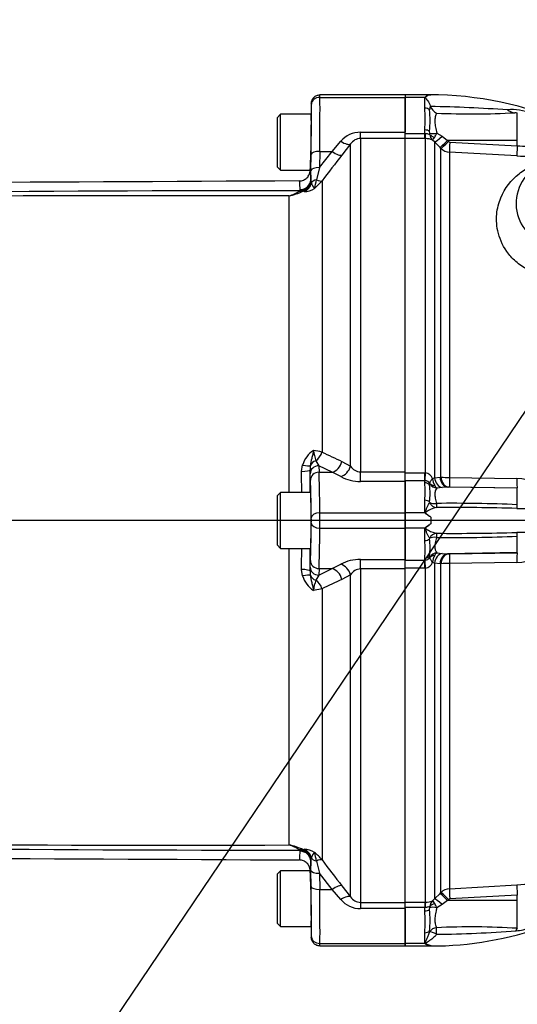
# Model space of a CAD drawing. Units: millimetres. Extents: x 0 to 594, y 0 to 420.
# Drawn here: x 83 to 98, y 304 to 334 of the extents above; entities that cross this region are included whole.
import ezdxf
from ezdxf import colors
from ezdxf.entities.mleader import LeaderData, LeaderLine
from ezdxf.enums import TextEntityAlignment as Align
from ezdxf.lldxf.tags import DXFTag
from ezdxf.math import Vec2, Vec3

# ---------------------------------------------------------------- set-up
doc = ezdxf.new("R2010")
doc.units = ezdxf.units.MM
for name, color, linetype in [('Default', 7, 'Continuous'), ('DV2_Default', 7, 'Continuous'), ('II3-01-STD', 7, 'Continuous'), ('II3-05-STD', 7, 'Continuous')]:
    doc.layers.add(name, color=color, linetype=linetype)
doc.styles.add('SEACAD_Arial', font='arial.ttf')
tags = doc.linetypes.add('CENTER2', pattern=[28.575, 19.05, -3.175, 3.175, -3.175]).pattern_tags.tags
tags[10:11] = [DXFTag(74, 4), DXFTag(75, 0), DXFTag(340, '0'), DXFTag(46, 0.0), DXFTag(50, 0.0), DXFTag(44, 0.0), DXFTag(45, 0.0)]
tags[8:9] = [DXFTag(74, 4), DXFTag(75, 0), DXFTag(340, '0'), DXFTag(46, 0.0), DXFTag(50, 0.0), DXFTag(44, 0.0), DXFTag(45, 0.0)]
tags[6:7] = [DXFTag(74, 4), DXFTag(75, 0), DXFTag(340, '0'), DXFTag(46, 0.0), DXFTag(50, 0.0), DXFTag(44, 0.0), DXFTag(45, 0.0)]
tags[4:5] = [DXFTag(74, 4), DXFTag(75, 0), DXFTag(340, '0'), DXFTag(46, 0.0), DXFTag(50, 0.0), DXFTag(44, 0.0), DXFTag(45, 0.0)]
doc.dimstyles.new('ISO-InstDr', dxfattribs={"dimtxt": 3.2, "dimasz": 4.48, "dimexe": 1.6, "dimexo": 1.6, "dimgap": 0.8, "dimtad": 1, "dimdec": 0, "dimlfac": 7.5, "dimzin": 0, "dimdsep": 46, "dimtxsty": 'SEACAD_Arial', "dimblk1": '_SE_FILLED', "dimblk2": '_SE_FILLED', "dimsah": 1, "dimcen": 1.6, "dimadec": 0, "dimazin": 0, "dimtfac": 0.5, "dimtofl": 0, "dimtmove": 0, "dimatfit": 3, "dimfxl": 1, "dimtzin": 0, "dimarcsym": 0})

# ---------------------------------------------------------------- blocks, each defined once
blk = doc.blocks.new('SEANNOT_GROUP101')
at = {"layer": 'Default', "color": 7, "linetype": 'Continuous'}
blk.add_lwpolyline([(84.416, 301.565), (103.458, 329.771)], dxfattribs=at)
blk = doc.blocks.new('SE4')
at = {"layer": 'DV2_Default', "color": 7, "linetype": 'CENTER2'}
blk.add_line((175.994, 318.648), (62.348, 318.648), dxfattribs=at)
at = {"layer": 'II3-01-STD', "color": 7, "linetype": 'Continuous'}
for p, q in [((94.503, 331.848), (94.503, 331.768)), ((95.264, 331.848), (94.503, 331.848)), ((95.116, 331.768), (94.503, 331.768)), ((94.503, 331.768), (94.503, 330.689)), ((95.116, 331.436), (95.116, 331.768)), ((95.283, 331.51), (95.292, 331.488)), ((97.984, 330.434), (97.984, 331.286)), ((95.116, 330.653), (95.116, 330.76)), ((94.503, 330.653), (95.116, 330.653)), ((95.116, 330.49), (94.503, 330.49)), ((95.116, 330.653), (95.124, 330.653)), ((95.116, 330.49), (95.116, 330.653)), ((95.137, 330.49), (95.116, 330.49)), ((95.137, 320.125), (95.137, 330.49)), ((95.271, 330.656), (95.265, 330.72)), ((95.487, 330.661), (95.65, 330.565)), ((95.65, 330.565), (95.818, 330.436)), ((95.42, 330.39), (95.353, 330.447)), ((95.42, 330.39), (95.42, 319.973)), ((95.588, 330.219), (95.42, 330.39)), ((95.618, 330.188), (95.588, 330.219)), ((95.618, 319.99), (95.618, 330.188)), ((97.984, 330.434), (95.818, 330.436)), ((95.818, 330.436), (95.848, 330.405)), ((95.891, 330.386), (97.984, 330.269)), ((97.984, 330.269), (97.984, 330.434)), ((95.878, 330.072), (95.878, 319.979)), ((97.97, 329.956), (95.878, 330.072)), ((94.503, 320.125), (95.116, 320.125)), ((95.116, 320.125), (95.137, 320.125)), ((95.116, 319.878), (95.116, 320.125)), ((95.116, 319.878), (94.503, 319.878)), ((94.503, 319.857), (94.503, 318.888)), ((95.116, 319.814), (95.116, 319.878)), ((95.124, 319.878), (95.116, 319.878)), ((95.265, 319.751), (95.271, 319.781)), ((95.353, 319.949), (95.42, 319.973)), ((95.42, 319.973), (95.588, 319.989)), ((95.588, 319.989), (95.618, 319.99)), ((95.878, 319.979), (97.97, 319.949)), ((95.65, 319.671), (95.487, 319.652)), ((95.818, 319.683), (95.65, 319.671)), ((95.848, 319.684), (95.818, 319.683)), ((97.984, 319.646), (95.818, 319.683)), ((97.984, 319.654), (95.891, 319.685)), ((97.984, 319.646), (97.984, 319.654)), ((97.984, 319.136), (97.984, 319.646)), ((95.116, 318.888), (95.116, 319.273)), ((95.267, 319.202), (95.265, 319.221)), ((95.116, 318.888), (94.503, 318.888)), ((94.503, 318.888), (94.503, 318.408)), ((95.303, 318.752), (95.303, 318.545)), ((95.116, 318.408), (94.503, 318.408)), ((94.503, 318.408), (94.503, 317.439)), ((95.116, 318.023), (95.116, 318.408)), ((95.265, 318.075), (95.267, 318.094)), ((97.984, 317.65), (97.984, 318.16)), ((95.487, 317.644), (95.65, 317.625)), ((95.65, 317.625), (95.818, 317.613)), ((97.984, 317.65), (95.818, 317.613)), ((95.891, 317.611), (97.984, 317.642)), ((97.984, 317.642), (97.984, 317.65)), ((94.503, 317.418), (95.116, 317.418)), ((95.116, 317.418), (95.116, 317.482)), ((95.116, 317.418), (95.124, 317.418)), ((95.116, 317.171), (95.116, 317.418)), ((95.271, 317.515), (95.265, 317.545)), ((95.42, 317.323), (95.353, 317.347)), ((95.42, 317.323), (95.42, 306.906)), ((95.588, 317.307), (95.42, 317.323)), ((95.818, 317.613), (95.848, 317.612)), ((97.97, 317.347), (95.878, 317.317)), ((95.116, 317.171), (94.503, 317.171)), ((95.137, 317.171), (95.116, 317.171)), ((95.137, 306.806), (95.137, 317.171)), ((95.618, 317.306), (95.588, 317.307)), ((95.618, 307.108), (95.618, 317.306)), ((95.878, 317.317), (95.878, 307.224)), ((95.878, 307.224), (97.97, 307.34)), ((95.42, 306.906), (95.588, 307.077)), ((95.588, 307.077), (95.618, 307.108)), ((97.984, 307.027), (95.891, 306.911)), ((97.984, 306.862), (97.984, 307.027)), ((94.503, 306.807), (95.116, 306.807)), ((95.116, 306.643), (94.503, 306.643)), ((95.116, 306.807), (95.137, 306.806)), ((95.116, 306.807), (95.116, 306.643)), ((95.116, 306.536), (95.116, 306.643)), ((95.124, 306.643), (95.116, 306.643)), ((95.265, 306.576), (95.271, 306.64)), ((95.353, 306.85), (95.42, 306.906)), ((95.65, 306.731), (95.487, 306.635)), ((95.818, 306.86), (95.65, 306.731)), ((95.848, 306.891), (95.818, 306.86)), ((97.984, 306.862), (95.818, 306.86)), ((97.984, 305.996), (97.984, 306.862)), ((94.503, 306.607), (94.503, 305.528)), ((95.116, 305.528), (95.116, 305.86)), ((95.267, 305.898), (95.265, 305.913)), ((95.116, 305.528), (94.503, 305.528)), ((94.503, 305.448), (94.503, 305.528)), ((94.503, 305.448), (95.303, 305.448)), ((95.303, 305.448), (95.303, 305.462))]:
    blk.add_line(p, q, dxfattribs=at)
for centre, radius, start, end in [((95.303, 321.327), 10.521, 65.9961, 90.214), ((89.018, 331.098), 6.107, 356.828, 3.172), ((100.254, 330.768), 5.026, 171.5046, 172.9718), ((91.332, 331.052), 3.948, 355.1873, 4.8127), ((94.541, 287.601), 43.893, 85.8985, 89.0199), ((95.71, 331.676), 0.459, 204.2918, 239.7032), ((97.837, 330.041), 1.35, 33.4897, 96.6597), ((97.951, 331.743), 0.451, 233.1378, 264.6422), ((96.554, 356.966), 25.708, 267.602, 273.0209), ((97.702, 328.681), 2.62, 83.8329, 85.4758), ((95.141, 329.947), 0.543, 66.9977, 90.4186), ((95.066, 330.636), 0.206, 356.7535, 5.5921), ((95.512, 330.627), 0.24, 180.7231, 228.7239), ((94.805, 330.933), 0.734, 327.2351, 338.2774), ((95.901, 330.472), 0.4, 225.1332, 266.7988), ((95.895, 330.452), 0.0663, 224.6759, 266.7173), ((98.298, 334.019), 3.763, 265.2127, 274.922), ((98.502, 339.239), 9.297, 266.7226, 272.2849), ((99.282, 328.479), 1.336, 100.0651, 243.9676), ((95.098, 319.856), 0.272, 19.9255, 81.7101), ((91.227, 319.544), 3.899, 356.0239, 3.9761), ((95.12, 319.693), 0.185, 34.8726, 88.9014), ((95.211, 319.792), 0.0607, 349.5206, 6.2619), ((95.895, 319.998), 0.544, 185.1798, 209.7138), ((95.889, 323.299), 3.32, 265.3275, 269.8227), ((97.959, 318.815), 1.134, 29.0521, 89.4206), ((92.754, 319.486), 2.525, 353.9774, 6.0226), ((95.653, 319.859), 0.265, 209.7176, 231.3793), ((95.875, 318.769), 0.916, 88.998, 91.711), ((95.953, 271.147), 48.032, 87.5769, 90.566), ((94.231, 318.174), 1.138, 37.9914, 38.896), ((96.046, 256.944), 62.105, 88.22279, 90.52014), ((98.112, 323.841), 4.824, 268.3393, 276.4544), ((94.23, 319.123), 1.139, 321.1043, 322.0083), ((96.046, 380.352), 62.105, 269.47986, 271.77721), ((98.112, 313.455), 4.824, 83.5456, 91.6607), ((91.226, 317.752), 3.899, 356.0241, 3.9759), ((92.754, 317.81), 2.525, 353.9776, 6.0224), ((95.953, 366.149), 48.032, 269.434, 272.4231), ((97.959, 318.481), 1.134, 270.5794, 330.9479), ((95.652, 317.437), 0.264, 128.6064, 150.2967), ((95.12, 317.603), 0.185, 271.1001, 325.1259), ((95.098, 317.44), 0.272, 278.2879, 340.0765), ((95.211, 317.504), 0.0607, 353.7415, 10.476), ((95.888, 317.301), 0.537, 150.1105, 174.9958), ((95.875, 318.527), 0.916, 268.2891, 271.0018), ((95.888, 313.998), 3.319, 90.1768, 94.673), ((98.499, 298.175), 9.18, 87.4175, 93.3009), ((95.901, 306.824), 0.4, 93.2012, 134.8668), ((95.141, 307.349), 0.543, 269.5815, 293.0022), ((95.066, 306.66), 0.206, 354.4061, 3.2483), ((95.512, 306.669), 0.24, 131.2823, 179.2707), ((94.805, 306.364), 0.734, 21.7204, 32.7671), ((95.895, 306.844), 0.0663, 93.2809, 135.3259), ((89.018, 306.198), 6.108, 356.8281, 3.1719), ((91.332, 306.244), 3.948, 355.1874, 4.8126), ((95.303, 315.969), 10.521, 270, 289.7217), ((96.544, 282.308), 23.732, 86.5217, 92.5731), ((97.928, 306.877), 0.954, 270.922, 298.2219), ((95.192, 339.518), 33.708, 270.4945, 274.6821), ((95.465, 305.903), 0.512, 227.0819, 229.1483), ((95.363, 305.957), 0.499, 242.1815, 263.0948)]:
    blk.add_arc(centre, radius, start, end, dxfattribs=at)
for centre, major_axis, ratio, start_param, end_param in [((95.116, 331.303), (0.187, 0), 0.711005, 0.645077, 1.570796), ((95.116, 330.661), (0.187, 0), 0.529962, 0.645077, 1.570796), ((95.137, 330.82), (0.002, -0.333), 0.050246, -1.046292, -0.12423), ((95.492, 330.732), (-0.262, -0.049), 0.260789, 0.520328, 1.504272), ((95.494, 330.699), (-0.263, 0.045), 0.657164, 0.687454, 1.412062), ((95.656, 330.624), (-0.239, -0.233), 0.115318, 0.079904, 1.434543), ((95.824, 330.453), (-0.237, -0.234), 0.024956, 0.081521, 1.521568), ((95.854, 330.423), (-0.237, -0.234), 0.024957, 0.081793, 1.521568), ((95.897, 330.403), (-0.018, -0.333), 0.014548, 4.765628, 6.167381), ((97.989, 330.287), (-0.018, -0.333), 0.014547, 4.765629, 6.168817), ((95.137, 320.166), (-0.017, -0.333), 0.006266, 0.524819, 1.446882), ((95.116, 319.656), (-0.187, 0), 0.848021, 3.78667, 4.712389), ((95.492, 319.909), (0.22, -0.15), 0.948907, 4.284585, 5.268529), ((95.494, 319.926), (-0.262, -0.051), 0.742798, 0.430988, 1.155596), ((95.656, 319.999), (0.055, -0.329), 0.711043, 4.674625, 6.029264), ((95.824, 320.016), (0.012, -0.333), 0.710675, 4.768689, 6.208736), ((95.854, 320.017), (0.012, -0.333), 0.710696, 4.768959, 6.208734), ((95.897, 320.018), (-0.005, -0.333), 0.05538, 4.829, 6.230753), ((97.989, 319.987), (-0.005, -0.333), 0.055391, 4.827564, 6.230753), ((95.116, 319.142), (0.187, 0), 0.703187, 0.645077, 1.570796), ((95.483, 319.312), (-0.261, -0.053), 0.49661, 0.506034, 1.452096), ((95.483, 319.312), (0.052, -0.262), 0.900973, 4.959289, 6.064018), ((95.483, 319.312), (0, -0.267), 0.020812, -1.039306, -0.094493), ((97.988, 319.266), (-0.019, -0.266), 0.019854, 0.378868, 1.060557), ((95.483, 317.984), (0.052, 0.262), 0.900973, 0.219168, 1.323897), ((95.483, 317.984), (0, 0.267), 0.020812, 0.094493, 1.039306), ((97.988, 318.03), (-0.019, 0.266), 0.019854, -1.060557, -0.378868), ((95.116, 318.154), (-0.187, 0), 0.703187, 1.570796, 2.496516), ((95.483, 317.984), (-0.261, 0.053), 0.49661, 4.831089, 5.777151), ((95.492, 317.387), (-0.22, -0.15), 0.948907, 4.156249, 5.140193), ((95.656, 317.297), (-0.055, -0.329), 0.711043, 3.395514, 4.750153), ((97.989, 317.309), (-0.005, 0.333), 0.055391, 0.052432, 1.455621), ((95.116, 317.64), (-0.187, 0), 0.848021, 1.570796, 2.496516), ((95.137, 317.13), (-0.017, 0.333), 0.006266, -1.446882, -0.524819), ((95.494, 317.37), (-0.262, 0.051), 0.742798, 5.127589, 5.852197), ((95.824, 317.28), (0.012, 0.333), 0.710675, 0.074449, 1.514496), ((95.854, 317.279), (0.012, 0.333), 0.710696, 0.074451, 1.514227), ((95.897, 317.279), (-0.005, 0.333), 0.05538, 0.052432, 1.454185), ((97.989, 307.009), (-0.018, 0.333), 0.014547, 0.114368, 1.517557), ((95.824, 306.843), (-0.237, 0.234), 0.024956, 4.761618, 6.201665), ((95.854, 306.874), (-0.237, 0.234), 0.024957, 4.761617, 6.201393), ((95.897, 306.893), (-0.018, 0.333), 0.014548, 0.115804, 1.517557), ((95.137, 306.476), (0.002, 0.333), 0.050246, 0.12423, 1.046292), ((95.492, 306.564), (-0.262, 0.049), 0.260789, 4.778913, 5.762858), ((95.494, 306.598), (-0.263, -0.045), 0.657164, 4.871123, 5.595732), ((95.656, 306.672), (-0.239, 0.233), 0.115318, 4.848643, 6.203281), ((95.116, 306.635), (0.187, 0), 0.529962, 4.712389, 5.638108), ((95.116, 305.993), (0.187, 0), 0.711005, 4.712389, 5.638108), ((95.483, 305.786), (-0.252, -0.088), 0.85048, 4.441223, 5.387339), ((95.483, 305.786), (-0.241, 0.114), 0.085571, 4.754606, 5.858333), ((95.483, 305.786), (-0.005, 0.267), 0.000261, -1.475307, -0.531453), ((97.988, 305.751), (0.033, 0.265), 0.314411, 0.426671, 0.903877)]:
    blk.add_ellipse(centre, major_axis=major_axis, ratio=ratio, start_param=start_param, end_param=end_param, dxfattribs=at)
for points, knots in [([(95.116, 331.768), (95.125, 331.777), (95.135, 331.785), (95.153, 331.799), (95.162, 331.806), (95.189, 331.824), (95.207, 331.833), (95.24, 331.846), (95.255, 331.849), (95.281, 331.847), (95.291, 331.843), (95.297, 331.833)], [0, 0, 0, 0, 0.125, 0.125, 0.25, 0.25, 0.5, 0.5, 0.75, 0.75, 1, 1, 1, 1]), ([(95.264, 331.848), (95.254, 331.848), (95.244, 331.846), (95.218, 331.838), (95.203, 331.83), (95.171, 331.811), (95.154, 331.799), (95.137, 331.775), (95.134, 331.765), (95.143, 331.746), (95.151, 331.737), (95.173, 331.708), (95.19, 331.688), (95.235, 331.621), (95.264, 331.568), (95.283, 331.51)], [0.1522143, 0.1522143, 0.1522143, 0.1522143, 0.25, 0.25, 0.375, 0.375, 0.5, 0.5, 0.5625, 0.5625, 0.625, 0.625, 0.75, 0.75, 1, 1, 1, 1]), ([(95.478, 331.28), (95.471, 331.264), (95.464, 331.246), (95.451, 331.207), (95.446, 331.186), (95.432, 331.12), (95.427, 331.071), (95.429, 330.99), (95.431, 330.961), (95.437, 330.904), (95.442, 330.875), (95.458, 330.786), (95.472, 330.724), (95.487, 330.661)], [0, 0, 0, 0, 0.125, 0.125, 0.25, 0.25, 0.5, 0.5, 0.625, 0.625, 0.75, 0.75, 1, 1, 1, 1]), ([(95.124, 330.653), (95.139, 330.654), (95.153, 330.653), (95.182, 330.65), (95.195, 330.647), (95.234, 330.636), (95.256, 330.626), (95.272, 330.624)], [0, 0, 0, 0, 0.25, 0.25, 0.5, 0.5, 1, 1, 1, 1]), ([(95.353, 330.447), (95.358, 330.448), (95.366, 330.457), (95.39, 330.487), (95.405, 330.509), (95.423, 330.535)], [0, 0, 0, 0, 0.5, 0.5, 1, 1, 1, 1]), ([(98.417, 326.372), (98.269, 326.437), (98.135, 326.52), (97.901, 326.704), (97.802, 326.804), (97.552, 327.119), (97.453, 327.337), (97.341, 327.761), (97.33, 327.959), (97.363, 328.329), (97.409, 328.501), (97.599, 328.964), (97.796, 329.21), (98.159, 329.498), (98.29, 329.579), (98.508, 329.679), (98.584, 329.709), (98.75, 329.761), (98.838, 329.783), (98.951, 329.8)], [0, 0, 0, 0, 0.0625, 0.0625, 0.125, 0.125, 0.25, 0.25, 0.375, 0.375, 0.5, 0.5, 0.75, 0.75, 0.875, 0.875, 0.9375, 0.9375, 1, 1, 1, 1]), ([(95.272, 319.799), (95.274, 319.817), (95.283, 319.839), (95.304, 319.877), (95.312, 319.89), (95.327, 319.912), (95.332, 319.919), (95.342, 319.934), (95.348, 319.941), (95.353, 319.949)], [0, 0, 0, 0, 0.5, 0.5, 0.75, 0.75, 0.875, 0.875, 1, 1, 1, 1]), ([(95.487, 319.652), (95.472, 319.635), (95.458, 319.612), (95.442, 319.568), (95.437, 319.552), (95.431, 319.516), (95.429, 319.497), (95.427, 319.435), (95.432, 319.389), (95.45, 319.288), (95.464, 319.234), (95.478, 319.177)], [0, 0, 0, 0, 0.25, 0.25, 0.375, 0.375, 0.5, 0.5, 0.75, 0.75, 1, 1, 1, 1]), ([(95.127, 318.874), (95.126, 318.883), (95.126, 318.892), (95.129, 318.909), (95.131, 318.917), (95.14, 318.942), (95.147, 318.958), (95.167, 319.005), (95.18, 319.034), (95.207, 319.089), (95.22, 319.115), (95.245, 319.162), (95.257, 319.184), (95.267, 319.202)], [0, 0, 0, 0, 0.0625, 0.0625, 0.125, 0.125, 0.25, 0.25, 0.5, 0.5, 0.75, 0.75, 1, 1, 1, 1]), ([(95.127, 318.874), (95.133, 318.867), (95.139, 318.862), (95.153, 318.852), (95.161, 318.847), (95.183, 318.832), (95.198, 318.822), (95.243, 318.793), (95.273, 318.773), (95.303, 318.752)], [0, 0, 0, 0, 0.125, 0.125, 0.25, 0.25, 0.5, 0.5, 1, 1, 1, 1]), ([(95.483, 319.046), (95.41, 319.038), (95.32, 319.003), (95.208, 318.942), (95.185, 318.929), (95.153, 318.906), (95.139, 318.897), (95.145, 318.874), (95.158, 318.865), (95.212, 318.823), (95.259, 318.789), (95.303, 318.752)], [0, 0, 0, 0, 0.5, 0.5, 0.625, 0.625, 0.6875, 0.6875, 0.75, 0.75, 1, 1, 1, 1]), ([(95.303, 318.545), (95.273, 318.523), (95.243, 318.503), (95.198, 318.474), (95.183, 318.464), (95.161, 318.449), (95.153, 318.444), (95.139, 318.434), (95.132, 318.429), (95.127, 318.422)], [0, 0, 0, 0, 0.5, 0.5, 0.75, 0.75, 0.875, 0.875, 1, 1, 1, 1]), ([(95.303, 318.545), (95.259, 318.507), (95.213, 318.473), (95.159, 318.431), (95.145, 318.423), (95.139, 318.399), (95.153, 318.39), (95.185, 318.367), (95.208, 318.354), (95.32, 318.293), (95.41, 318.259), (95.483, 318.25)], [0, 0, 0, 0, 0.25, 0.25, 0.3125, 0.3125, 0.375, 0.375, 0.5, 0.5, 1, 1, 1, 1]), ([(95.267, 318.094), (95.257, 318.112), (95.245, 318.134), (95.22, 318.181), (95.207, 318.207), (95.18, 318.262), (95.167, 318.291), (95.147, 318.338), (95.14, 318.354), (95.131, 318.379), (95.129, 318.387), (95.126, 318.404), (95.126, 318.413), (95.127, 318.422)], [0, 0, 0, 0, 0.25, 0.25, 0.5, 0.5, 0.75, 0.75, 0.875, 0.875, 0.9375, 0.9375, 1, 1, 1, 1]), ([(95.478, 318.12), (95.471, 318.091), (95.464, 318.063), (95.451, 318.009), (95.446, 317.983), (95.432, 317.907), (95.427, 317.862), (95.429, 317.799), (95.431, 317.78), (95.437, 317.744), (95.442, 317.728), (95.458, 317.684), (95.472, 317.661), (95.487, 317.644)], [0, 0, 0, 0, 0.125, 0.125, 0.25, 0.25, 0.5, 0.5, 0.625, 0.625, 0.75, 0.75, 1, 1, 1, 1]), ([(95.353, 317.347), (95.342, 317.363), (95.331, 317.377), (95.313, 317.405), (95.304, 317.419), (95.283, 317.457), (95.274, 317.479), (95.272, 317.497)], [0, 0, 0, 0, 0.25, 0.25, 0.5, 0.5, 1, 1, 1, 1]), ([(95.272, 306.672), (95.256, 306.67), (95.234, 306.66), (95.195, 306.65), (95.182, 306.646), (95.153, 306.643), (95.139, 306.642), (95.124, 306.643)], [0, 0, 0, 0, 0.5, 0.5, 0.75, 0.75, 1, 1, 1, 1]), ([(95.353, 306.85), (95.354, 306.849), (95.356, 306.848), (95.359, 306.846), (95.361, 306.844), (95.367, 306.837), (95.372, 306.832), (95.39, 306.809), (95.405, 306.788), (95.423, 306.761)], [0, 0, 0, 0, 0.125, 0.125, 0.25, 0.25, 0.5, 0.5, 1, 1, 1, 1]), ([(95.487, 306.635), (95.48, 306.604), (95.473, 306.572), (95.459, 306.51), (95.453, 306.479), (95.436, 306.389), (95.429, 306.333), (95.427, 306.252), (95.428, 306.226), (95.433, 306.177), (95.436, 306.153), (95.45, 306.087), (95.464, 306.049), (95.478, 306.016)], [0, 0, 0, 0, 0.125, 0.125, 0.25, 0.25, 0.5, 0.5, 0.625, 0.625, 0.75, 0.75, 1, 1, 1, 1]), ([(95.13, 305.516), (95.128, 305.522), (95.128, 305.529), (95.13, 305.542), (95.132, 305.549), (95.14, 305.569), (95.146, 305.583), (95.166, 305.626), (95.18, 305.656), (95.207, 305.719), (95.22, 305.752), (95.245, 305.823), (95.257, 305.859), (95.267, 305.898)], [0, 0, 0, 0, 0.0625, 0.0625, 0.125, 0.125, 0.25, 0.25, 0.5, 0.5, 0.75, 0.75, 1, 1, 1, 1]), ([(95.483, 305.812), (95.41, 305.72), (95.321, 305.649), (95.21, 305.577), (95.188, 305.564), (95.157, 305.543), (95.146, 305.535), (95.152, 305.518), (95.164, 305.512), (95.215, 305.485), (95.26, 305.472), (95.303, 305.462)], [0, 0, 0, 0, 0.5, 0.5, 0.625, 0.625, 0.6875, 0.6875, 0.75, 0.75, 1, 1, 1, 1])]:
    blk.add_open_spline(points, degree=3, knots=knots, dxfattribs=at)
at = {"layer": 'II3-05-STD', "color": 7, "linetype": 'Continuous'}
for p, q in [((94.503, 331.848), (91.865, 331.848)), ((91.866, 331.768), (94.503, 331.768)), ((94.503, 331.848), (94.503, 331.768)), ((94.503, 330.689), (94.503, 331.768)), ((91.598, 331.586), (91.592, 331.248)), ((90.643, 331.248), (90.536, 331.141)), ((90.536, 331.141), (90.536, 329.621)), ((90.643, 329.515), (90.643, 331.248)), ((91.592, 331.248), (90.643, 331.248)), ((93.123, 330.689), (94.503, 330.689)), ((93.123, 330.497), (93.123, 330.689)), ((94.503, 330.497), (93.123, 330.497)), ((93.123, 330.497), (93.123, 320.151)), ((94.503, 330.497), (94.503, 330.689)), ((94.503, 320.151), (94.503, 330.497)), ((92.24, 330.094), (92.51, 330.408)), ((92.816, 330.328), (92.547, 329.981)), ((92.816, 320.332), (92.816, 330.328)), ((91.587, 329.505), (91.593, 330.005)), ((91.859, 330.094), (91.854, 329.594)), ((91.854, 329.594), (92.24, 330.094)), ((91.859, 330.094), (92.24, 330.094)), ((90.536, 329.621), (90.643, 329.515)), ((91.854, 329.594), (91.759, 329.213)), ((90.643, 329.515), (91.562, 329.515)), ((91.562, 329.515), (91.562, 329.508)), ((91.584, 329.208), (91.587, 329.505)), ((91.584, 329.214), (91.584, 329.208)), ((91.584, 329.208), (91.598, 329.118)), ((91.929, 329.18), (91.695, 328.946)), ((91.929, 329.18), (91.929, 320.768)), ((90.907, 319.515), (90.907, 328.713)), ((91.24, 328.873), (91.249, 328.894)), ((91.38, 328.85), (91.341, 328.862)), ((91.742, 320.501), (91.828, 320.343)), ((92.547, 320.477), (92.816, 320.332)), ((91.297, 320.167), (91.327, 320.368)), ((91.564, 320.346), (91.557, 320.219)), ((91.561, 320.094), (91.557, 320.219)), ((91.571, 319.893), (91.561, 320.094)), ((92.24, 320.143), (91.828, 320.343)), ((91.828, 320.343), (91.837, 320.143)), ((91.837, 320.143), (92.24, 320.143)), ((92.51, 320.008), (92.24, 320.143)), ((93.123, 320.151), (94.503, 320.151)), ((93.123, 319.857), (93.123, 320.151)), ((94.503, 319.857), (94.503, 320.151)), ((94.503, 319.857), (93.123, 319.857)), ((94.503, 318.888), (94.503, 319.857)), ((90.643, 319.515), (90.536, 319.408)), ((90.643, 317.781), (90.643, 319.515)), ((91.577, 319.515), (90.643, 319.515)), ((90.536, 319.408), (90.536, 317.888)), ((91.864, 318.888), (94.503, 318.888)), ((94.503, 318.408), (94.503, 318.888)), ((91.864, 318.408), (94.503, 318.408)), ((94.503, 317.439), (94.503, 318.408)), ((90.536, 317.888), (90.643, 317.781)), ((90.643, 317.781), (91.577, 317.781)), ((90.907, 308.583), (90.907, 317.781)), ((91.561, 317.202), (91.571, 317.403)), ((93.123, 317.439), (94.503, 317.439)), ((93.123, 317.145), (93.123, 317.439)), ((94.503, 317.145), (94.503, 317.439)), ((91.327, 316.929), (91.297, 317.129)), ((91.557, 317.078), (91.561, 317.202)), ((91.557, 317.078), (91.564, 316.95)), ((91.837, 317.153), (91.828, 316.953)), ((91.828, 316.953), (92.24, 317.153)), ((91.837, 317.153), (92.24, 317.153)), ((92.24, 317.153), (92.51, 317.288)), ((94.503, 317.145), (93.123, 317.145)), ((93.123, 317.145), (93.123, 306.799)), ((94.503, 306.799), (94.503, 317.145)), ((91.828, 316.953), (91.742, 316.796)), ((92.816, 316.964), (92.547, 316.82)), ((92.816, 306.968), (92.816, 316.964)), ((91.929, 316.528), (91.664, 316.475)), ((91.929, 316.528), (91.929, 308.116)), ((91.249, 308.402), (91.24, 308.423)), ((91.251, 308.386), (91.249, 308.402)), ((91.341, 308.434), (91.38, 308.447)), ((91.341, 308.434), (91.437, 308.38)), ((91.562, 308.207), (91.584, 308.082)), ((91.598, 308.178), (91.584, 308.088)), ((91.587, 307.791), (91.584, 308.088)), ((91.584, 308.088), (91.584, 308.082)), ((91.759, 308.083), (91.854, 307.702)), ((90.643, 307.781), (90.536, 307.675)), ((90.536, 307.675), (90.536, 306.155)), ((90.643, 306.048), (90.643, 307.781)), ((91.562, 307.781), (90.643, 307.781)), ((91.562, 307.788), (91.562, 307.781)), ((91.593, 307.291), (91.587, 307.791)), ((92.24, 307.202), (91.854, 307.702)), ((91.854, 307.702), (91.859, 307.202)), ((92.547, 307.315), (92.816, 306.968)), ((91.859, 307.202), (92.24, 307.202)), ((92.51, 306.888), (92.24, 307.202)), ((93.123, 306.799), (94.503, 306.799)), ((93.123, 306.799), (93.123, 306.607)), ((94.503, 306.607), (94.503, 306.799)), ((94.503, 306.607), (93.123, 306.607)), ((94.503, 305.528), (94.503, 306.607)), ((90.536, 306.155), (90.643, 306.048)), ((90.643, 306.048), (91.592, 306.048)), ((91.592, 306.048), (91.598, 305.71)), ((91.865, 305.448), (94.503, 305.448)), ((91.866, 305.528), (94.503, 305.528)), ((94.503, 305.528), (94.503, 305.448))]:
    blk.add_line(p, q, dxfattribs=at)
for centre, radius, start, end in [((93.122, 329.883), 0.806, 89.9183, 139.3378), ((93.132, 330.117), 0.379, 91.3916, 146.28), ((166.276, 272.476), 93.503, 142.04758, 142.6676), ((91.377, 329.419), 0.57, 270.3316, 303.9043), ((91.201, 329.216), 0.382, 308.1575, 340.5366), ((91.189, 329.219), 0.395, 340.7025, 359.2605), ((91.948, 329.203), 0.36, 193.7125, 225.4629), ((87.418, 330.116), 4.434, 344.7082, 348.252), ((90.258, -713.913), 1042.786, 89.94602, 91.287571), ((86.943, -713.266), 1041.987, 89.782012, 91.099953), ((90.503, 330.002), 1.351, 287.4251, 302.7097), ((90.571, 330.401), 1.72, 281.26, 296.5662), ((91.219, 328.886), 0.0246, 302.844, 328.3358), ((91.185, 328.908), 0.0661, 348.1524, 1.8901), ((91.215, 329.2), 0.36, 290.3898, 308.0377), ((92.121, 320.129), 0.829, 123.4604, 163.304), ((91.308, 318.339), 2.507, 75.6602, 81.8429), ((92.852, 320.941), 1.194, 185.7648, 201.6439), ((131.963, 404.749), 93.035, 244.51228, 244.93314), ((-318.999, 318.648), 410.299, 0.12135, 0.21211), ((-513.46, 318.648), 605.019, 0.082298, 0.148726), ((93.145, 320.539), 0.389, 212.2013, 266.6584), ((93.112, 321.132), 1.275, 241.813, 270.4748), ((-318.999, 318.648), 410.299, 359.78789, 359.87864), ((-513.46, 318.648), 605.019, 359.851274, 359.9177), ((93.112, 316.165), 1.274, 89.5105, 118.2016), ((93.147, 316.755), 0.391, 93.497, 147.6432), ((92.121, 317.167), 0.829, 196.696, 236.5396), ((92.851, 316.355), 1.194, 158.3532, 174.2382), ((131.963, 232.547), 93.035, 115.06686, 115.48772), ((90.258, 1351.223), 1042.801, 268.712438, 270.05397), ((86.943, 1350.562), 1041.987, 268.900048, 270.217988), ((90.571, 306.896), 1.72, 63.4338, 78.74), ((90.503, 307.294), 1.351, 57.2903, 72.5749), ((91.219, 308.41), 0.0246, 31.6642, 57.156), ((91.377, 307.877), 0.57, 56.0957, 89.6684), ((91.201, 308.08), 0.382, 19.4621, 51.8438), ((91.948, 308.093), 0.36, 134.5371, 166.2875), ((90.844, 307.263), 1.38, 38.1945, 51.9398), ((87.425, 307.182), 4.427, 11.7451, 15.2948), ((166.276, 364.82), 93.503, 217.3324, 217.95242), ((93.131, 307.178), 0.378, 213.6316, 268.6968), ((93.122, 307.413), 0.806, 220.6643, 270.0797)]:
    blk.add_arc(centre, radius, start, end, dxfattribs=at)
for centre, major_axis, ratio, start_param, end_param in [((91.866, 331.555), (-0.267, -0.002), 0.799995, 4.707732, 6.254094), ((91.781, 328.781), (0.061, 3.733), 0.016206, -1.211238, -0.643238), ((91.863, 331.448), (-0.002, -0.4), 0.005819, 2.498125, 3.141627), ((91.515, 328.786), (0.061, 3.467), 0.017452, -1.211196, -0.643196), ((91.596, 331.453), (-0.002, -0.133), 0.017452, 2.498396, 3.176809), ((91.577, 330.381), (-0.015, -0.867), 0.017452, 0.000305, 3.141897), ((92.51, 330.583), (0.317, -0.245), 0.357775, 4.982058, 6.184823), ((91.859, 330), (-0.267, 0.003), 0.351597, 4.716221, 6.264542), ((92.24, 330.235), (0.316, -0.246), 0.284198, 4.930045, 6.176194), ((91.854, 329.5), (-0.267, 0.003), 0.351597, 4.716221, 6.264542), ((91.249, 329.203), (0.327, -0.065), 0.923177, 4.89466, 6.117076), ((91.25, 329.22), (-0.333, -0.009), 0.929844, 1.546528, 3.094144), ((91.25, 329.187), (0.1, 0.353), 0.965585, 3.802149, 4.787972), ((91.218, 329.214), (0.365, 0.038), 0.989563, 5.826429, 6.161777), ((91.85, 329.067), (-0.267, 0.001), 0.580687, 5.063986, 5.958977), ((91.622, 329.432), (0.318, -0.242), 0.286452, 5.359628, 6.150385), ((91.232, 329.173), (0.163, -0.291), 0.760112, 5.650408, 6.055301), ((91.24, 329.18), (0.266, -0.201), 0.882138, 5.303011, 5.967468), ((91.622, 320.819), (-0.177, -0.359), 0.762654, 0.949829, 1.79827), ((91.821, 320.288), (-0.267, -0.007), 0.836806, 4.993173, 5.989301), ((92.24, 320.517), (-0.174, -0.36), 0.756653, 0.567812, 1.813961), ((91.19, 320.219), (0.367, 0.001), 0.14789, 5.008818, 6.265538), ((91.211, 320.425), (0.359, -0.075), 0.096081, 5.059323, 6.123171), ((91.828, 320.094), (-0.266, -0.012), 0.93602, 4.668917, 6.233577), ((91.837, 319.893), (-0.266, -0.012), 0.93602, 4.668917, 6.233577), ((91.816, 316.648), (0, 3.733), 0.016208, -0.927295, -0.359296), ((92.51, 320.368), (-0.212, -0.339), 0.738969, 0.703368, 1.906132), ((91.549, 316.648), (0, 3.467), 0.017455, -0.927295, -0.359296), ((91.577, 318.648), (0, 0.867), 0.017455, 3.141593, 6.283185), ((91.864, 318.728), (-0.267, -0.003), 0.599967, 4.704535, 6.261369), ((91.863, 318.648), (0, 0.4), 0.005818, 4.068888, 5.35589), ((91.549, 320.648), (0, -3.467), 0.017455, 0.359296, 0.927295), ((91.596, 318.648), (0, -0.133), 0.017455, 0.927295, 2.214297), ((91.864, 318.568), (-0.267, 0.003), 0.599967, 0.021817, 1.578651), ((91.816, 320.648), (0, -3.733), 0.016208, 0.359296, 0.927295), ((91.837, 317.403), (-0.266, 0.012), 0.93602, 0.049608, 1.614268), ((91.19, 317.078), (0.367, -0.001), 0.14789, 0.017647, 1.274367), ((91.828, 317.202), (-0.266, 0.012), 0.93602, 0.049608, 1.614268), ((92.24, 316.779), (0.174, -0.36), 0.756653, 1.327631, 2.573781), ((92.51, 316.928), (0.212, -0.339), 0.738969, 1.235461, 2.438225), ((91.211, 316.871), (0.359, 0.075), 0.096081, 0.160014, 1.223862), ((91.821, 317.008), (-0.267, 0.007), 0.836806, 0.293884, 1.290013), ((91.622, 316.477), (0.177, -0.359), 0.762654, 1.343323, 2.191763), ((91.232, 308.123), (0.163, 0.291), 0.760112, 0.227884, 0.632777), ((91.24, 308.116), (0.266, 0.201), 0.882138, 0.315717, 0.980175), ((91.249, 308.093), (0.327, 0.065), 0.923177, 0.166109, 1.388525), ((91.25, 308.076), (0.333, -0.009), 0.929844, 0.047449, 1.595065), ((91.25, 308.109), (0.1, -0.353), 0.965585, 1.495213, 2.481036), ((91.218, 308.082), (0.365, -0.038), 0.989563, 0.121409, 0.456756), ((91.85, 308.229), (-0.267, -0.001), 0.580687, 0.324208, 1.219199), ((91.622, 307.864), (0.318, 0.242), 0.286452, 0.132801, 0.923558), ((91.577, 306.915), (-0.015, 0.867), 0.017452, 3.141288, 6.282881), ((91.854, 307.796), (-0.267, -0.003), 0.351597, 0.018644, 1.566965), ((91.859, 307.296), (-0.267, -0.003), 0.351597, 0.018644, 1.566965), ((91.515, 308.51), (0.061, -3.467), 0.017452, 0.643196, 1.211196), ((92.24, 307.061), (0.316, 0.246), 0.284198, 0.106991, 1.35314), ((91.781, 308.515), (0.061, -3.733), 0.016206, 0.643238, 1.211238), ((92.51, 306.714), (0.317, 0.245), 0.357775, 0.098363, 1.301127), ((91.596, 305.843), (-0.002, 0.133), 0.017452, 3.106376, 3.784789), ((91.866, 305.741), (0.267, -0.002), 0.799995, 3.170684, 4.717046), ((91.863, 305.848), (-0.002, 0.4), 0.005819, 3.141559, 3.78506)]:
    blk.add_ellipse(centre, major_axis=major_axis, ratio=ratio, start_param=start_param, end_param=end_param, dxfattribs=at)
for points, knots in [([(91.598, 331.586), (91.599, 331.603), (91.601, 331.62), (91.608, 331.654), (91.613, 331.671), (91.627, 331.702), (91.635, 331.718), (91.654, 331.746), (91.666, 331.759), (91.69, 331.784), (91.704, 331.794), (91.733, 331.813), (91.748, 331.822), (91.796, 331.841), (91.831, 331.848), (91.865, 331.848)], [0, 0, 0, 0, 0.125, 0.125, 0.25, 0.25, 0.375, 0.375, 0.5, 0.5, 0.625, 0.625, 0.75, 0.75, 1, 1, 1, 1]), ([(91.228, 329.18), (91.25, 329.18), (91.272, 329.182), (91.314, 329.191), (91.335, 329.197), (91.375, 329.213), (91.394, 329.223), (91.43, 329.247), (91.447, 329.261), (91.478, 329.291), (91.492, 329.308), (91.516, 329.343), (91.526, 329.362), (91.544, 329.402), (91.55, 329.423), (91.559, 329.465), (91.562, 329.486), (91.562, 329.508)], [0, 0, 0, 0, 0.125, 0.125, 0.25, 0.25, 0.375, 0.375, 0.5, 0.5, 0.625, 0.625, 0.75, 0.75, 0.875, 0.875, 1, 1, 1, 1]), ([(91.562, 329.508), (91.564, 329.508), (91.567, 329.501), (91.571, 329.476), (91.573, 329.458), (91.578, 329.384), (91.581, 329.311), (91.584, 329.214)], [0, 0, 0, 0, 0.25, 0.25, 0.5, 0.5, 1, 1, 1, 1]), ([(91.251, 328.91), (91.248, 329), (91.245, 329.067), (91.239, 329.135), (91.237, 329.152), (91.233, 329.175), (91.231, 329.18), (91.228, 329.18)], [0, 0, 0, 0, 0.5, 0.5, 0.75, 0.75, 1, 1, 1, 1]), ([(91.664, 320.821), (91.658, 320.778), (91.649, 320.735), (91.63, 320.653), (91.62, 320.613), (91.591, 320.496), (91.574, 320.421), (91.564, 320.346)], [0, 0, 0, 0, 0.25, 0.25, 0.5, 0.5, 1, 1, 1, 1]), ([(91.564, 316.95), (91.574, 316.875), (91.591, 316.8), (91.62, 316.683), (91.63, 316.643), (91.649, 316.561), (91.658, 316.519), (91.664, 316.475)], [0, 0, 0, 0, 0.5, 0.5, 0.75, 0.75, 1, 1, 1, 1]), ([(91.228, 308.116), (91.231, 308.116), (91.233, 308.122), (91.237, 308.144), (91.239, 308.162), (91.245, 308.229), (91.248, 308.296), (91.251, 308.386)], [0, 0, 0, 0, 0.25, 0.25, 0.5, 0.5, 1, 1, 1, 1]), ([(91.562, 307.788), (91.562, 307.81), (91.559, 307.831), (91.55, 307.873), (91.544, 307.894), (91.526, 307.934), (91.516, 307.953), (91.492, 307.988), (91.478, 308.005), (91.447, 308.035), (91.43, 308.049), (91.394, 308.073), (91.375, 308.083), (91.335, 308.099), (91.314, 308.105), (91.272, 308.114), (91.25, 308.116), (91.228, 308.116)], [0, 0, 0, 0, 0.125, 0.125, 0.25, 0.25, 0.375, 0.375, 0.5, 0.5, 0.625, 0.625, 0.75, 0.75, 0.875, 0.875, 1, 1, 1, 1]), ([(91.584, 308.082), (91.581, 307.984), (91.578, 307.912), (91.571, 307.814), (91.567, 307.789), (91.562, 307.788)], [0, 0, 0, 0, 0.5, 0.5, 1, 1, 1, 1]), ([(91.865, 305.448), (91.831, 305.448), (91.796, 305.455), (91.748, 305.475), (91.733, 305.483), (91.704, 305.502), (91.69, 305.513), (91.666, 305.537), (91.654, 305.55), (91.635, 305.579), (91.627, 305.594), (91.613, 305.625), (91.608, 305.642), (91.601, 305.676), (91.599, 305.693), (91.598, 305.71)], [0, 0, 0, 0, 0.25, 0.25, 0.375, 0.375, 0.5, 0.5, 0.625, 0.625, 0.75, 0.75, 0.875, 0.875, 1, 1, 1, 1])]:
    blk.add_open_spline(points, degree=3, knots=knots, dxfattribs=at)
for points in [[(91.228, 329.179), (83.151, 329.133), (75.016, 329.104), (66.826, 329.092)], [(66.826, 308.204), (75.016, 308.192), (83.151, 308.163), (91.228, 308.117)]]:
    blk.add_open_spline(points, degree=3, dxfattribs=at)
blk = doc.blocks.new('DMBLK1713')
at = {"layer": 'Default', "linetype": 'Continuous'}
for points in [[(68.95, 382.315), (64.47, 381.568), (68.95, 380.822)], [(110.863, 382.315), (110.863, 380.822), (115.343, 381.568)]]:
    blk.add_hatch(color=7, dxfattribs=at).paths.add_polyline_path(points)
at = {"layer": 'Default', "color": 7, "linetype": 'Continuous'}
for p, q in [((64.47, 327.341), (64.47, 383.168)), ((115.343, 340.995), (115.343, 383.168)), ((115.343, 381.568), (64.47, 381.568))]:
    blk.add_line(p, q, dxfattribs=at)
at = {"layer": 'Default', "color": 7, "linetype": 'Continuous', "style": 'SEACAD_Arial'}
for s, p in [('382', (83.471, 389.408)), ('(', (80.411, 385.568)), ('15.02"', (83.471, 385.568)), (')', (97.941, 385.568))]:
    blk.add_text(s, height=3.2, dxfattribs=at).set_placement(p, align=Align.TOP_LEFT)
blk = doc.blocks.new('_SE_FILLED')
at = {"color": 0}
blk.add_line((0, 0), (-1, 0), dxfattribs=at)
blk.add_solid([(0, 0), (-1, -0.1665), (-1, 0.1665), (0, 0)], dxfattribs=at)
blk = doc.blocks.new('DMBLK1715')
at = {"layer": 'Default', "linetype": 'Continuous'}
for points in [[(108.656, 372.715), (104.176, 371.968), (108.656, 371.222)], [(110.863, 372.715), (110.863, 371.222), (115.343, 371.968)]]:
    blk.add_hatch(color=7, dxfattribs=at).paths.add_polyline_path(points)
at = {"layer": 'Default', "color": 7, "linetype": 'Continuous'}
for p, q in [((104.176, 366.508), (104.176, 373.568)), ((115.343, 340.995), (115.343, 373.568)), ((115.343, 371.968), (84.875, 371.968))]:
    blk.add_line(p, q, dxfattribs=at)
at = {"layer": 'Default', "color": 7, "linetype": 'Continuous', "style": 'SEACAD_Arial'}
for s, p in [('84', (89.056, 379.808)), ('(', (85.995, 375.968)), (')', (101.021, 375.968)), ('3.30"', (89.056, 375.968))]:
    blk.add_text(s, height=3.2, dxfattribs=at).set_placement(p, align=Align.TOP_LEFT)

msp = doc.modelspace()

# ---------------------------------------------------------------- block references
at = {"layer": 'Default'}
for name in ['SE4', 'SEANNOT_GROUP101']:
    msp.add_blockref(name, (0, 0), dxfattribs=at)

# ---------------------------------------------------------------- dimensions: what is measured, and where the dimension line sits
at = {"layer": 'Default', "color": 7, "linetype": 'Continuous'}
for base, p2, picture, middle in [((64.47, 381.568), (64.47, 325.741), 'DMBLK1713', (89.906, 381.568)), ((104.176, 371.968), (104.176, 364.908), 'DMBLK1715', (103.602, 371.968))]:
    dim = msp.add_linear_dim(base=base, p1=(115.343, 328.648), p2=p2, text='\\A1;<>', dimstyle='ISO-InstDr', override={"dimpost": '\\X'}, dxfattribs=at)
    dim.commit()
    dim.dimension.update_dxf_attribs({"geometry": picture, "text_midpoint": middle, "dimtype": 160})

# ---------------------------------------------------------------- leaders
ml = msp.add_multileader_mtext('Standard', dxfattribs=at)
ml.set_content('{\\pxsm0.9;\\fArial|b0||i0||c0|p34;\\W1.;BATTERY HOUSING\\P}', color=256)
ml.set_leader_properties()
ml.build(insert=Vec2(0, 0))
ml.multileader.update_dxf_attribs({"dogleg_length": 9.6, "arrow_head_size": 4.48})
ctx = ml.context
ctx.base_point, ctx.char_height, ctx.arrow_head_size, ctx.landing_gap_size = Vec3(29.553, 292.361), 3.2, 4.48, 1.12
notes = []
notes.append((ctx, [(0, (1, 1, 0), (84.359, 291.961), (-1, 0), 9.6, [(0, [(110.797, 310.543)], 0, [])])]))
ctx.mtext.insert = Vec3(31.553, 293.588)
for ctx, leaders in notes:
    for number, flags, end, landing, length, lines in leaders:
        leader = LeaderData()
        leader.index, (leader.has_last_leader_line, leader.has_dogleg_vector, leader.attachment_direction) = number, flags
        leader.last_leader_point, leader.dogleg_vector, leader.dogleg_length = Vec3(end), Vec3(landing), length
        for number, points, colour, breaks in lines:
            line = LeaderLine()
            line.index, line.vertices, line.color, line.breaks = number, Vec3.list(points), colors.encode_raw_color(colour), breaks
            leader.lines.append(line)
        ctx.leaders.append(leader)

doc.saveas('drawing.dxf')
